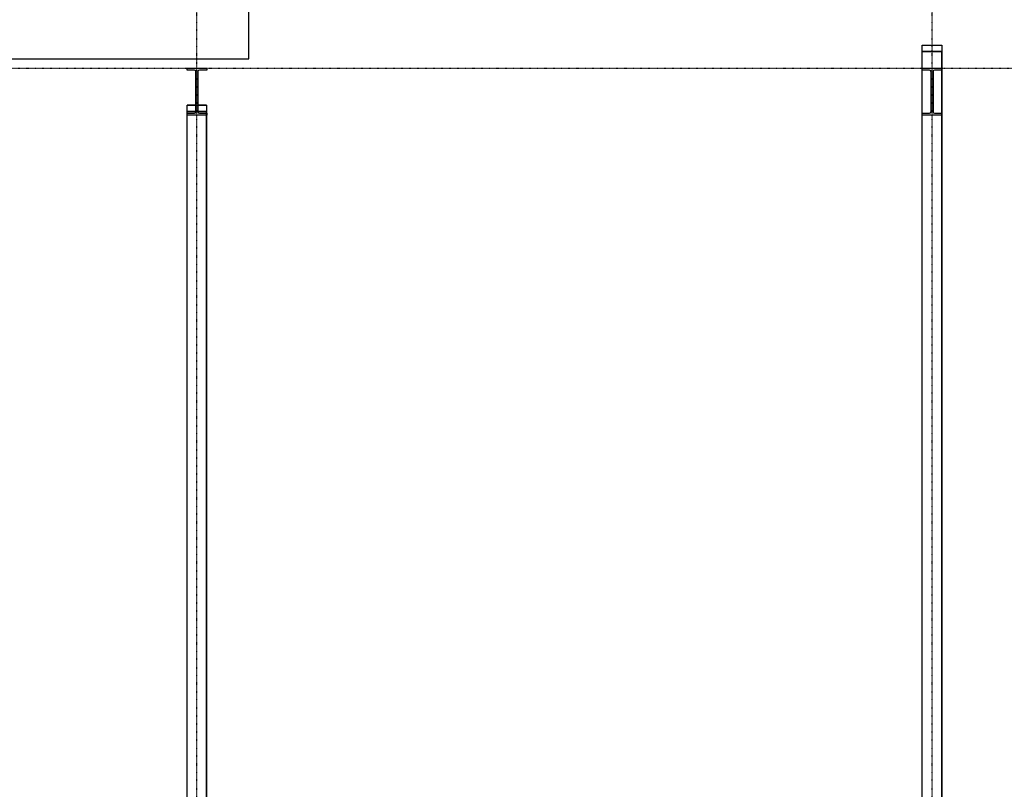
# Model space of a CAD drawing. Extents: x -9362 to 249868, y -5927 to 39173.
# Drawn here: x 227046 to 236687, y 20478 to 28015 of the extents above; entities that cross this region are included whole.
import ezdxf

# ---------------------------------------------------------------- set-up
doc = ezdxf.new("R2010")
doc.units = 0
doc.linetypes.add('X-2957-1C$0$EDG-1DOT-2', pattern=[5, 2, -1.4, 0.2, -1.4])
for name, color, linetype in [('X-2957-1C$0$A-FLOR-OVHD', 11, 'CONTINUOUS'), ('X-2957-1C$0$A-ROOF', 11, 'CONTINUOUS'), ('X-2957-1C$0$S-COLS', 8, 'CONTINUOUS'), ('X-2957-1C$0$S-GRID', 133, 'X-2957-1C$0$EDG-1DOT-2'), ('X-XREF', 7, 'CONTINUOUS')]:
    doc.layers.add(name, color=color, linetype=linetype)

# ---------------------------------------------------------------- blocks, each defined once
blk = doc.blocks.new('X-2957-1C')
at = {"layer": 'X-2957-1C$0$A-FLOR-OVHD'}
for p, q in [((35883.8, 27765.4), (36073.8, 27765.4)), ((35883.8, 13096.8), (35883.8, 27765.4)), ((36073.8, 27765.4), (36073.8, 13096.8)), ((35962.9, 27763.4), (35883.8, 27763.4)), ((35883.8, 27703.9), (35962.9, 27703.9)), ((35883.8, 13035.2), (35883.8, 27703.9)), ((35962.9, 27701.8), (35883.8, 27701.8)), ((35974.3, 27701.8), (35962.9, 27701.8)), ((35983.4, 27701.8), (35974.3, 27701.8)), ((35994.8, 27701.8), (35983.4, 27701.8)), ((36073.8, 27763.4), (35994.8, 27763.4)), ((35994.8, 27703.9), (36073.8, 27703.9)), ((36073.8, 27701.8), (35994.8, 27701.8)), ((36073.8, 13035.2), (36073.8, 27703.9)), ((28686.3, 27178.3), (28876.3, 27178.3)), ((28686.3, 13156.2), (28686.3, 27178.3)), ((28765.4, 27176.2), (28686.3, 27176.2)), ((28686.3, 27116.7), (28765.4, 27116.7)), ((28686.3, 13094.6), (28686.3, 27116.7)), ((28768.3, 27114.7), (28686.3, 27114.7)), ((28771.1, 27114.7), (28768.3, 27114.7)), ((28772.3, 27114.7), (28771.1, 27114.7)), ((28794.3, 27114.7), (28791.6, 27114.7)), ((28797.3, 27114.7), (28794.3, 27114.7)), ((28876.3, 27176.2), (28797.3, 27176.2)), ((28797.3, 27116.7), (28876.3, 27116.7)), ((28876.3, 27114.7), (28797.3, 27114.7)), ((28876.3, 27178.3), (28876.3, 13156.2)), ((28876.3, 13094.6), (28876.3, 27116.7))]:
    blk.add_line(p, q, dxfattribs=at)
for centre, start_param, end_param in [((35962.9, 27761.8), 0, 1.570796), ((35962.9, 27705.5), 4.712389, 6.283185), ((35994.8, 27761.8), 1.570796, 3.141593), ((35994.8, 27705.5), 3.141593, 4.712389), ((28765.4, 27174.6), 0, 1.570796), ((28765.4, 27118.3), 4.712389, 5.369049), ((28797.3, 27174.6), 1.570796, 3.141593), ((28797.3, 27118.3), 4.18879, 4.712389)]:
    blk.add_ellipse(centre, major_axis=(11.4, 0), ratio=0.139173, start_param=start_param, end_param=end_param, dxfattribs=at)
at = {"layer": 'X-2957-1C$0$A-ROOF'}
for p, q in [((29289.3, 27630), (29289.3, 31684.2)), ((-6003.9, 27630), (29289.3, 27630))]:
    blk.add_line(p, q, dxfattribs=at)
at = {"layer": 'X-2957-1C$0$S-COLS'}
for p, q in [((28686.3, 27540), (28877.3, 27540)), ((28686.3, 27520.9), (28686.3, 27540)), ((28758.3, 27520.9), (28686.3, 27520.9)), ((28772.3, 27178.3), (28772.3, 27506.9)), ((28791.4, 27506.9), (28791.4, 27178.3)), ((28877.3, 27520.9), (28805.4, 27520.9)), ((28877.3, 27540), (28877.3, 27520.9)), ((35883.8, 27540), (36073.8, 27540)), ((35883.8, 27520.9), (35883.8, 27540)), ((35955.8, 27520.9), (35883.8, 27520.9)), ((35969.8, 27113.1), (35969.8, 27506.9)), ((35988.9, 27506.9), (35988.9, 27113.1)), ((36073.8, 27520.9), (36002.9, 27520.9)), ((36074.8, 27540), (36074.8, 27520.9)), ((28686.3, 27099.1), (28758.3, 27099.1)), ((28686.3, 27080), (28686.3, 27099.1)), ((28772.3, 27113.1), (28772.3, 27178.3)), ((28791.4, 27178.3), (28791.4, 27113.1)), ((28805.4, 27099.1), (28876.3, 27099.1)), ((28877.3, 27099.1), (28877.3, 27080)), ((35883.8, 27099.1), (35955.8, 27099.1)), ((35883.8, 27080), (35883.8, 27099.1)), ((36002.9, 27099.1), (36073.8, 27099.1)), ((36074.8, 27099.1), (36074.8, 27080)), ((28876.3, 27080), (28686.3, 27080)), ((36073.8, 27080), (35883.8, 27080))]:
    blk.add_line(p, q, dxfattribs=at)
for centre, start, end in [((28758.3, 27506.9), 0, 90), ((28805.4, 27506.9), 90, 180), ((35955.8, 27506.9), 0, 90), ((36002.9, 27506.9), 165, 180), ((36002.9, 27506.9), 90, 165), ((28758.3, 27113.1), 270, 0), ((28805.4, 27113.1), 180, 270), ((35955.8, 27113.1), 270, 0), ((36002.9, 27113.1), 180, 195), ((36002.9, 27113.1), 195, 270)]:
    blk.add_arc(centre, 14, start, end, dxfattribs=at)
at = {"layer": 'X-2957-1C$0$S-GRID'}
for p, q in [((28781.8, 13088.8), (28781.8, 36581.6)), ((35979.3, 13088.8), (35979.3, 36581.6)), ((-8062.2, 27540), (37068.7, 27540))]:
    blk.add_line(p, q, dxfattribs=at)

msp = doc.modelspace()

# ---------------------------------------------------------------- block references
at = {"layer": 'X-XREF'}
msp.add_blockref('X-2957-1C', (200000, 0), dxfattribs=at)

doc.saveas('drawing.dxf')
